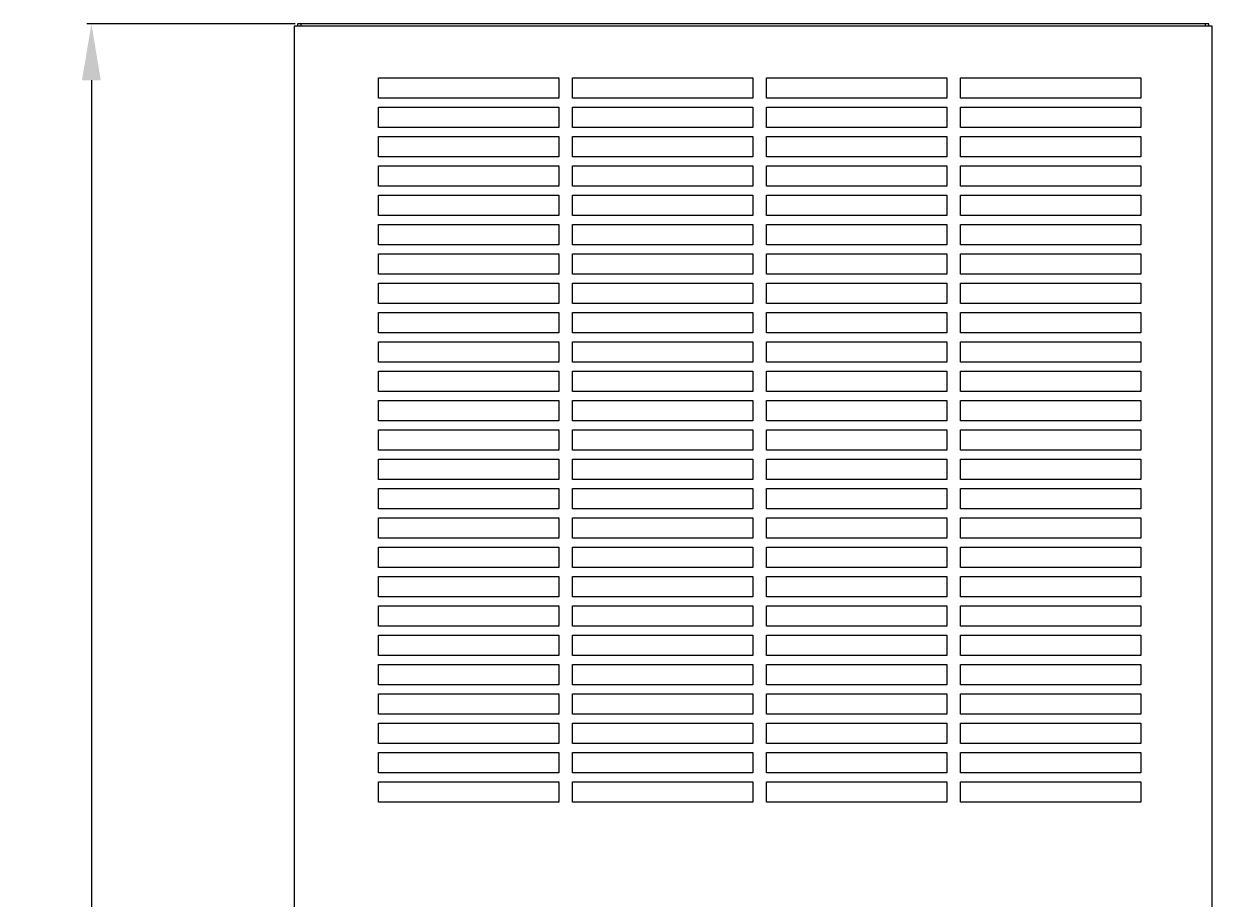
# Model space of a CAD drawing. Units: millimetres. Extents: x 30958 to 34095, y 2034 to 4207.
# Drawn here: x 32271 to 32798, y 3364 to 3751 of the extents above; entities that cross this region are included whole.
import ezdxf

# ---------------------------------------------------------------- set-up
doc = ezdxf.new("R2010")
doc.units = ezdxf.units.MM
doc.layers.add('1', color=7, linetype='Continuous')
doc.layers.add('Dim Line', color=1, linetype='Continuous', lineweight=5)
doc.styles.get("Standard").update_dxf_attribs({"font": 'romantic.ttf', "height": 25})
doc.dimstyles.new('ISO-25', dxfattribs={"dimtxt": 3.4, "dimasz": 3.5, "dimexe": 2, "dimexo": 1, "dimgap": 0.8, "dimtad": 1, "dimdsep": 46, "dimtxsty": 'Standard', "dimcen": 0, "dimclrd": 1, "dimclre": 1, "dimclrt": 2, "dimadec": 0, "dimazin": 2, "dimtfac": 1, "dimtofl": 0, "dimtmove": 0, "dimatfit": 3, "dimfxl": 0, "dimarcsym": 0})

# ---------------------------------------------------------------- blocks, each defined once
blk = doc.blocks.new('*D34')
at = {"layer": 'Defpoints', "color": 0}
for p in [(32392.81, 3751.28), (32301.47, 2651.28), (32392.81, 2651.28)]:
    blk.add_point(p, dxfattribs=at)
at = {"layer": 'Dim Line', "color": 1, "lineweight": -2}
for p, q in [((32391.81, 3751.28), (32299.47, 3751.28)), ((32301.47, 3726.28), (32301.47, 2676.28)), ((32391.81, 2651.28), (32299.47, 2651.28))]:
    blk.add_line(p, q, dxfattribs=at)
at = {"layer": 'Dim Line', "color": 1}
for points in [[(32297.3, 3726.28), (32305.64, 3726.28), (32301.47, 3751.28)], [(32297.3, 2676.28), (32305.64, 2676.28), (32301.47, 2651.28)]]:
    blk.add_solid(points, dxfattribs=at)
at = {"layer": 'Dim Line', "color": 2, "insert": (32287.89, 3201.28), "char_height": 25, "attachment_point": 5, "rotation": 90}
blk.add_mtext('1100', dxfattribs=at)

msp = doc.modelspace()

# ---------------------------------------------------------------- linework, layer by layer
at = {"layer": '1', "color": 155, "linetype": 'Continuous', "lineweight": 18}
for p, q in [((32392.814, 3751.281), (32392.814, 3750.28)), ((32394.514, 3751.281), (32392.814, 3751.281)), ((32795.114, 3751.281), (32394.514, 3751.281)), ((32394.514, 3750.28), (32394.514, 3751.281)), ((32795.114, 3751.281), (32795.114, 3750.28)), ((32796.814, 3751.281), (32795.114, 3751.281)), ((32796.814, 3750.28), (32796.814, 3751.281)), ((32391.314, 3750.281), (32391.314, 2652.281)), ((32798.314, 3750.281), (32391.314, 3750.281)), ((32798.314, 2652.281), (32798.314, 3750.281)), ((32428.714, 3727.281), (32508.714, 3727.281)), ((32428.714, 3718.281), (32428.714, 3727.281)), ((32508.714, 3727.281), (32508.714, 3718.281)), ((32514.714, 3727.281), (32594.714, 3727.281)), ((32514.714, 3718.281), (32514.714, 3727.281)), ((32594.714, 3727.281), (32594.714, 3718.281)), ((32600.714, 3727.281), (32680.714, 3727.281)), ((32600.714, 3718.281), (32600.714, 3727.281)), ((32680.714, 3727.281), (32680.714, 3718.281)), ((32686.714, 3727.281), (32766.714, 3727.281)), ((32686.714, 3718.281), (32686.714, 3727.281)), ((32766.714, 3727.281), (32766.714, 3718.281)), ((32508.714, 3718.281), (32428.714, 3718.281)), ((32428.714, 3714.281), (32508.714, 3714.281)), ((32428.714, 3705.281), (32428.714, 3714.281)), ((32508.714, 3714.281), (32508.714, 3705.281)), ((32594.714, 3718.281), (32514.714, 3718.281)), ((32514.714, 3714.281), (32594.714, 3714.281)), ((32514.714, 3705.281), (32514.714, 3714.281)), ((32594.714, 3714.281), (32594.714, 3705.281)), ((32680.714, 3718.281), (32600.714, 3718.281)), ((32600.714, 3714.281), (32680.714, 3714.281)), ((32600.714, 3705.281), (32600.714, 3714.281)), ((32680.714, 3714.281), (32680.714, 3705.281)), ((32766.714, 3718.281), (32686.714, 3718.281)), ((32686.714, 3714.281), (32766.714, 3714.281)), ((32686.714, 3705.281), (32686.714, 3714.281)), ((32766.714, 3714.281), (32766.714, 3705.281)), ((32508.714, 3705.281), (32428.714, 3705.281)), ((32594.714, 3705.281), (32514.714, 3705.281)), ((32680.714, 3705.281), (32600.714, 3705.281)), ((32766.714, 3705.281), (32686.714, 3705.281)), ((32428.714, 3701.281), (32508.714, 3701.281)), ((32428.714, 3692.281), (32428.714, 3701.281)), ((32508.714, 3701.281), (32508.714, 3692.281)), ((32514.714, 3701.281), (32594.714, 3701.281)), ((32514.714, 3692.281), (32514.714, 3701.281)), ((32594.714, 3701.281), (32594.714, 3692.281)), ((32600.714, 3701.281), (32680.714, 3701.281)), ((32600.714, 3692.281), (32600.714, 3701.281)), ((32680.714, 3701.281), (32680.714, 3692.281)), ((32686.714, 3701.281), (32766.714, 3701.281)), ((32686.714, 3692.281), (32686.714, 3701.281)), ((32766.714, 3701.281), (32766.714, 3692.281)), ((32508.714, 3692.281), (32428.714, 3692.281)), ((32428.714, 3688.281), (32508.714, 3688.281)), ((32428.714, 3679.281), (32428.714, 3688.281)), ((32508.714, 3688.281), (32508.714, 3679.281)), ((32594.714, 3692.281), (32514.714, 3692.281)), ((32514.714, 3688.281), (32594.714, 3688.281)), ((32514.714, 3679.281), (32514.714, 3688.281)), ((32594.714, 3688.281), (32594.714, 3679.281)), ((32680.714, 3692.281), (32600.714, 3692.281)), ((32600.714, 3688.281), (32680.714, 3688.281)), ((32600.714, 3679.281), (32600.714, 3688.281)), ((32680.714, 3688.281), (32680.714, 3679.281)), ((32766.714, 3692.281), (32686.714, 3692.281)), ((32686.714, 3688.281), (32766.714, 3688.281)), ((32686.714, 3679.281), (32686.714, 3688.281)), ((32766.714, 3688.281), (32766.714, 3679.281)), ((32508.714, 3679.281), (32428.714, 3679.281)), ((32594.714, 3679.281), (32514.714, 3679.281)), ((32680.714, 3679.281), (32600.714, 3679.281)), ((32766.714, 3679.281), (32686.714, 3679.281)), ((32428.714, 3675.281), (32508.714, 3675.281)), ((32428.714, 3666.281), (32428.714, 3675.281)), ((32508.714, 3675.281), (32508.714, 3666.281)), ((32514.714, 3675.281), (32594.714, 3675.281)), ((32514.714, 3666.281), (32514.714, 3675.281)), ((32594.714, 3675.281), (32594.714, 3666.281)), ((32600.714, 3675.281), (32680.714, 3675.281)), ((32600.714, 3666.281), (32600.714, 3675.281)), ((32680.714, 3675.281), (32680.714, 3666.281)), ((32686.714, 3675.281), (32766.714, 3675.281)), ((32686.714, 3666.281), (32686.714, 3675.281)), ((32766.714, 3675.281), (32766.714, 3666.281)), ((32508.714, 3666.281), (32428.714, 3666.281)), ((32428.714, 3662.281), (32508.714, 3662.281)), ((32428.714, 3653.281), (32428.714, 3662.281)), ((32508.714, 3662.281), (32508.714, 3653.281)), ((32594.714, 3666.281), (32514.714, 3666.281)), ((32514.714, 3662.281), (32594.714, 3662.281)), ((32514.714, 3653.281), (32514.714, 3662.281)), ((32594.714, 3662.281), (32594.714, 3653.281)), ((32680.714, 3666.281), (32600.714, 3666.281)), ((32600.714, 3662.281), (32680.714, 3662.281)), ((32600.714, 3653.281), (32600.714, 3662.281)), ((32680.714, 3662.281), (32680.714, 3653.281)), ((32766.714, 3666.281), (32686.714, 3666.281)), ((32686.714, 3662.281), (32766.714, 3662.281)), ((32686.714, 3653.281), (32686.714, 3662.281)), ((32766.714, 3662.281), (32766.714, 3653.281)), ((32508.714, 3653.281), (32428.714, 3653.281)), ((32594.714, 3653.281), (32514.714, 3653.281)), ((32680.714, 3653.281), (32600.714, 3653.281)), ((32766.714, 3653.281), (32686.714, 3653.281)), ((32428.714, 3649.281), (32508.714, 3649.281)), ((32428.714, 3640.281), (32428.714, 3649.281)), ((32508.714, 3649.281), (32508.714, 3640.281)), ((32514.714, 3649.281), (32594.714, 3649.281)), ((32514.714, 3640.281), (32514.714, 3649.281)), ((32594.714, 3649.281), (32594.714, 3640.281)), ((32600.714, 3649.281), (32680.714, 3649.281)), ((32600.714, 3640.281), (32600.714, 3649.281)), ((32680.714, 3649.281), (32680.714, 3640.281)), ((32686.714, 3649.281), (32766.714, 3649.281)), ((32686.714, 3640.281), (32686.714, 3649.281)), ((32766.714, 3649.281), (32766.714, 3640.281)), ((32508.714, 3640.281), (32428.714, 3640.281)), ((32428.714, 3636.281), (32508.714, 3636.281)), ((32428.714, 3627.281), (32428.714, 3636.281)), ((32508.714, 3636.281), (32508.714, 3627.281)), ((32594.714, 3640.281), (32514.714, 3640.281)), ((32514.714, 3636.281), (32594.714, 3636.281)), ((32514.714, 3627.281), (32514.714, 3636.281)), ((32594.714, 3636.281), (32594.714, 3627.281)), ((32680.714, 3640.281), (32600.714, 3640.281)), ((32600.714, 3636.281), (32680.714, 3636.281)), ((32600.714, 3627.281), (32600.714, 3636.281)), ((32680.714, 3636.281), (32680.714, 3627.281)), ((32766.714, 3640.281), (32686.714, 3640.281)), ((32686.714, 3636.281), (32766.714, 3636.281)), ((32686.714, 3627.281), (32686.714, 3636.281)), ((32766.714, 3636.281), (32766.714, 3627.281)), ((32508.714, 3627.281), (32428.714, 3627.281)), ((32594.714, 3627.281), (32514.714, 3627.281)), ((32680.714, 3627.281), (32600.714, 3627.281)), ((32766.714, 3627.281), (32686.714, 3627.281)), ((32428.714, 3623.281), (32508.714, 3623.281)), ((32428.714, 3614.281), (32428.714, 3623.281)), ((32508.714, 3623.281), (32508.714, 3614.281)), ((32514.714, 3623.281), (32594.714, 3623.281)), ((32514.714, 3614.281), (32514.714, 3623.281)), ((32594.714, 3623.281), (32594.714, 3614.281)), ((32600.714, 3623.281), (32680.714, 3623.281)), ((32600.714, 3614.281), (32600.714, 3623.281)), ((32680.714, 3623.281), (32680.714, 3614.281)), ((32686.714, 3623.281), (32766.714, 3623.281)), ((32686.714, 3614.281), (32686.714, 3623.281)), ((32766.714, 3623.281), (32766.714, 3614.281)), ((32508.714, 3614.281), (32428.714, 3614.281)), ((32594.714, 3614.281), (32514.714, 3614.281)), ((32680.714, 3614.281), (32600.714, 3614.281)), ((32766.714, 3614.281), (32686.714, 3614.281)), ((32428.714, 3610.281), (32508.714, 3610.281)), ((32428.714, 3601.281), (32428.714, 3610.281)), ((32508.714, 3610.281), (32508.714, 3601.281)), ((32514.714, 3610.281), (32594.714, 3610.281)), ((32514.714, 3601.281), (32514.714, 3610.281)), ((32594.714, 3610.281), (32594.714, 3601.281)), ((32600.714, 3610.281), (32680.714, 3610.281)), ((32600.714, 3601.281), (32600.714, 3610.281)), ((32680.714, 3610.281), (32680.714, 3601.281)), ((32686.714, 3610.281), (32766.714, 3610.281)), ((32686.714, 3601.281), (32686.714, 3610.281)), ((32766.714, 3610.281), (32766.714, 3601.281)), ((32508.714, 3601.281), (32428.714, 3601.281)), ((32594.714, 3601.281), (32514.714, 3601.281)), ((32680.714, 3601.281), (32600.714, 3601.281)), ((32766.714, 3601.281), (32686.714, 3601.281)), ((32428.714, 3597.281), (32508.714, 3597.281)), ((32428.714, 3588.281), (32428.714, 3597.281)), ((32508.714, 3597.281), (32508.714, 3588.281)), ((32514.714, 3597.281), (32594.714, 3597.281)), ((32514.714, 3588.281), (32514.714, 3597.281)), ((32594.714, 3597.281), (32594.714, 3588.281)), ((32600.714, 3597.281), (32680.714, 3597.281)), ((32600.714, 3588.281), (32600.714, 3597.281)), ((32680.714, 3597.281), (32680.714, 3588.281)), ((32686.714, 3597.281), (32766.714, 3597.281)), ((32686.714, 3588.281), (32686.714, 3597.281)), ((32766.714, 3597.281), (32766.714, 3588.281)), ((32508.714, 3588.281), (32428.714, 3588.281)), ((32594.714, 3588.281), (32514.714, 3588.281)), ((32680.714, 3588.281), (32600.714, 3588.281)), ((32766.714, 3588.281), (32686.714, 3588.281)), ((32428.714, 3584.281), (32508.714, 3584.281)), ((32428.714, 3575.281), (32428.714, 3584.281)), ((32508.714, 3584.281), (32508.714, 3575.281)), ((32514.714, 3584.281), (32594.714, 3584.281)), ((32514.714, 3575.281), (32514.714, 3584.281)), ((32594.714, 3584.281), (32594.714, 3575.281)), ((32600.714, 3584.281), (32680.714, 3584.281)), ((32600.714, 3575.281), (32600.714, 3584.281)), ((32680.714, 3584.281), (32680.714, 3575.281)), ((32686.714, 3584.281), (32766.714, 3584.281)), ((32686.714, 3575.281), (32686.714, 3584.281)), ((32766.714, 3584.281), (32766.714, 3575.281)), ((32508.714, 3575.281), (32428.714, 3575.281)), ((32594.714, 3575.281), (32514.714, 3575.281)), ((32680.714, 3575.281), (32600.714, 3575.281)), ((32766.714, 3575.281), (32686.714, 3575.281)), ((32428.714, 3571.281), (32508.714, 3571.281)), ((32428.714, 3562.281), (32428.714, 3571.281)), ((32508.714, 3571.281), (32508.714, 3562.281)), ((32514.714, 3571.281), (32594.714, 3571.281)), ((32514.714, 3562.281), (32514.714, 3571.281)), ((32594.714, 3571.281), (32594.714, 3562.281)), ((32600.714, 3571.281), (32680.714, 3571.281)), ((32600.714, 3562.281), (32600.714, 3571.281)), ((32680.714, 3571.281), (32680.714, 3562.281)), ((32686.714, 3571.281), (32766.714, 3571.281)), ((32686.714, 3562.281), (32686.714, 3571.281)), ((32766.714, 3571.281), (32766.714, 3562.281)), ((32508.714, 3562.281), (32428.714, 3562.281)), ((32594.714, 3562.281), (32514.714, 3562.281)), ((32680.714, 3562.281), (32600.714, 3562.281)), ((32766.714, 3562.281), (32686.714, 3562.281)), ((32428.714, 3558.281), (32508.714, 3558.281)), ((32428.714, 3549.281), (32428.714, 3558.281)), ((32508.714, 3558.281), (32508.714, 3549.281)), ((32514.714, 3558.281), (32594.714, 3558.281)), ((32514.714, 3549.281), (32514.714, 3558.281)), ((32594.714, 3558.281), (32594.714, 3549.281)), ((32600.714, 3558.281), (32680.714, 3558.281)), ((32600.714, 3549.281), (32600.714, 3558.281)), ((32680.714, 3558.281), (32680.714, 3549.281)), ((32686.714, 3558.281), (32766.714, 3558.281)), ((32686.714, 3549.281), (32686.714, 3558.281)), ((32766.714, 3558.281), (32766.714, 3549.281)), ((32508.714, 3549.281), (32428.714, 3549.281)), ((32594.714, 3549.281), (32514.714, 3549.281)), ((32680.714, 3549.281), (32600.714, 3549.281)), ((32766.714, 3549.281), (32686.714, 3549.281)), ((32428.714, 3545.281), (32508.714, 3545.281)), ((32428.714, 3536.281), (32428.714, 3545.281)), ((32508.714, 3545.281), (32508.714, 3536.281)), ((32514.714, 3545.281), (32594.714, 3545.281)), ((32514.714, 3536.281), (32514.714, 3545.281)), ((32594.714, 3545.281), (32594.714, 3536.281)), ((32600.714, 3545.281), (32680.714, 3545.281)), ((32600.714, 3536.281), (32600.714, 3545.281)), ((32680.714, 3545.281), (32680.714, 3536.281)), ((32686.714, 3545.281), (32766.714, 3545.281)), ((32686.714, 3536.281), (32686.714, 3545.281)), ((32766.714, 3545.281), (32766.714, 3536.281)), ((32508.714, 3536.281), (32428.714, 3536.281)), ((32594.714, 3536.281), (32514.714, 3536.281)), ((32680.714, 3536.281), (32600.714, 3536.281)), ((32766.714, 3536.281), (32686.714, 3536.281)), ((32428.714, 3532.281), (32508.714, 3532.281)), ((32428.714, 3523.281), (32428.714, 3532.281)), ((32508.714, 3532.281), (32508.714, 3523.281)), ((32514.714, 3532.281), (32594.714, 3532.281)), ((32514.714, 3523.281), (32514.714, 3532.281)), ((32594.714, 3532.281), (32594.714, 3523.281)), ((32600.714, 3532.281), (32680.714, 3532.281)), ((32600.714, 3523.281), (32600.714, 3532.281)), ((32680.714, 3532.281), (32680.714, 3523.281)), ((32686.714, 3532.281), (32766.714, 3532.281)), ((32686.714, 3523.281), (32686.714, 3532.281)), ((32766.714, 3532.281), (32766.714, 3523.281)), ((32508.714, 3523.281), (32428.714, 3523.281)), ((32428.714, 3519.281), (32508.714, 3519.281)), ((32428.714, 3510.281), (32428.714, 3519.281)), ((32508.714, 3519.281), (32508.714, 3510.281)), ((32594.714, 3523.281), (32514.714, 3523.281)), ((32514.714, 3519.281), (32594.714, 3519.281)), ((32514.714, 3510.281), (32514.714, 3519.281)), ((32594.714, 3519.281), (32594.714, 3510.281)), ((32680.714, 3523.281), (32600.714, 3523.281)), ((32600.714, 3519.281), (32680.714, 3519.281)), ((32600.714, 3510.281), (32600.714, 3519.281)), ((32680.714, 3519.281), (32680.714, 3510.281)), ((32766.714, 3523.281), (32686.714, 3523.281)), ((32686.714, 3519.281), (32766.714, 3519.281)), ((32686.714, 3510.281), (32686.714, 3519.281)), ((32766.714, 3519.281), (32766.714, 3510.281)), ((32508.714, 3510.281), (32428.714, 3510.281)), ((32594.714, 3510.281), (32514.714, 3510.281)), ((32680.714, 3510.281), (32600.714, 3510.281)), ((32766.714, 3510.281), (32686.714, 3510.281)), ((32428.714, 3506.281), (32508.714, 3506.281)), ((32428.714, 3497.281), (32428.714, 3506.281)), ((32508.714, 3506.281), (32508.714, 3497.281)), ((32514.714, 3506.281), (32594.714, 3506.281)), ((32514.714, 3497.281), (32514.714, 3506.281)), ((32594.714, 3506.281), (32594.714, 3497.281)), ((32600.714, 3506.281), (32680.714, 3506.281)), ((32600.714, 3497.281), (32600.714, 3506.281)), ((32680.714, 3506.281), (32680.714, 3497.281)), ((32686.714, 3506.281), (32766.714, 3506.281)), ((32686.714, 3497.281), (32686.714, 3506.281)), ((32766.714, 3506.281), (32766.714, 3497.281)), ((32508.714, 3497.281), (32428.714, 3497.281)), ((32428.714, 3493.281), (32508.714, 3493.281)), ((32428.714, 3484.281), (32428.714, 3493.281)), ((32508.714, 3493.281), (32508.714, 3484.281)), ((32594.714, 3497.281), (32514.714, 3497.281)), ((32514.714, 3493.281), (32594.714, 3493.281)), ((32514.714, 3484.281), (32514.714, 3493.281)), ((32594.714, 3493.281), (32594.714, 3484.281)), ((32680.714, 3497.281), (32600.714, 3497.281)), ((32600.714, 3493.281), (32680.714, 3493.281)), ((32600.714, 3484.281), (32600.714, 3493.281)), ((32680.714, 3493.281), (32680.714, 3484.281)), ((32766.714, 3497.281), (32686.714, 3497.281)), ((32686.714, 3493.281), (32766.714, 3493.281)), ((32686.714, 3484.281), (32686.714, 3493.281)), ((32766.714, 3493.281), (32766.714, 3484.281)), ((32508.714, 3484.281), (32428.714, 3484.281)), ((32594.714, 3484.281), (32514.714, 3484.281)), ((32680.714, 3484.281), (32600.714, 3484.281)), ((32766.714, 3484.281), (32686.714, 3484.281)), ((32428.714, 3480.281), (32508.714, 3480.281)), ((32428.714, 3471.281), (32428.714, 3480.281)), ((32508.714, 3480.281), (32508.714, 3471.281)), ((32514.714, 3480.281), (32594.714, 3480.281)), ((32514.714, 3471.281), (32514.714, 3480.281)), ((32594.714, 3480.281), (32594.714, 3471.281)), ((32600.714, 3480.281), (32680.714, 3480.281)), ((32600.714, 3471.281), (32600.714, 3480.281)), ((32680.714, 3480.281), (32680.714, 3471.281)), ((32686.714, 3480.281), (32766.714, 3480.281)), ((32686.714, 3471.281), (32686.714, 3480.281)), ((32766.714, 3480.281), (32766.714, 3471.281)), ((32508.714, 3471.281), (32428.714, 3471.281)), ((32428.714, 3467.281), (32508.714, 3467.281)), ((32428.714, 3458.281), (32428.714, 3467.281)), ((32508.714, 3467.281), (32508.714, 3458.281)), ((32594.714, 3471.281), (32514.714, 3471.281)), ((32514.714, 3467.281), (32594.714, 3467.281)), ((32514.714, 3458.281), (32514.714, 3467.281)), ((32594.714, 3467.281), (32594.714, 3458.281)), ((32680.714, 3471.281), (32600.714, 3471.281)), ((32600.714, 3467.281), (32680.714, 3467.281)), ((32600.714, 3458.281), (32600.714, 3467.281)), ((32680.714, 3467.281), (32680.714, 3458.281)), ((32766.714, 3471.281), (32686.714, 3471.281)), ((32686.714, 3467.281), (32766.714, 3467.281)), ((32686.714, 3458.281), (32686.714, 3467.281)), ((32766.714, 3467.281), (32766.714, 3458.281)), ((32508.714, 3458.281), (32428.714, 3458.281)), ((32594.714, 3458.281), (32514.714, 3458.281)), ((32680.714, 3458.281), (32600.714, 3458.281)), ((32766.714, 3458.281), (32686.714, 3458.281)), ((32428.714, 3454.281), (32508.714, 3454.281)), ((32428.714, 3445.281), (32428.714, 3454.281)), ((32508.714, 3454.281), (32508.714, 3445.281)), ((32514.714, 3454.281), (32594.714, 3454.281)), ((32514.714, 3445.281), (32514.714, 3454.281)), ((32594.714, 3454.281), (32594.714, 3445.281)), ((32600.714, 3454.281), (32680.714, 3454.281)), ((32600.714, 3445.281), (32600.714, 3454.281)), ((32680.714, 3454.281), (32680.714, 3445.281)), ((32686.714, 3454.281), (32766.714, 3454.281)), ((32686.714, 3445.281), (32686.714, 3454.281)), ((32766.714, 3454.281), (32766.714, 3445.281)), ((32508.714, 3445.281), (32428.714, 3445.281)), ((32428.714, 3441.281), (32508.714, 3441.281)), ((32428.714, 3432.281), (32428.714, 3441.281)), ((32508.714, 3441.281), (32508.714, 3432.281)), ((32594.714, 3445.281), (32514.714, 3445.281)), ((32514.714, 3441.281), (32594.714, 3441.281)), ((32514.714, 3432.281), (32514.714, 3441.281)), ((32594.714, 3441.281), (32594.714, 3432.281)), ((32680.714, 3445.281), (32600.714, 3445.281)), ((32600.714, 3441.281), (32680.714, 3441.281)), ((32600.714, 3432.281), (32600.714, 3441.281)), ((32680.714, 3441.281), (32680.714, 3432.281)), ((32766.714, 3445.281), (32686.714, 3445.281)), ((32686.714, 3441.281), (32766.714, 3441.281)), ((32686.714, 3432.281), (32686.714, 3441.281)), ((32766.714, 3441.281), (32766.714, 3432.281)), ((32508.714, 3432.281), (32428.714, 3432.281)), ((32594.714, 3432.281), (32514.714, 3432.281)), ((32680.714, 3432.281), (32600.714, 3432.281)), ((32766.714, 3432.281), (32686.714, 3432.281)), ((32428.714, 3428.281), (32508.714, 3428.281)), ((32428.714, 3419.281), (32428.714, 3428.281)), ((32508.714, 3428.281), (32508.714, 3419.281)), ((32514.714, 3428.281), (32594.714, 3428.281)), ((32514.714, 3419.281), (32514.714, 3428.281)), ((32594.714, 3428.281), (32594.714, 3419.281)), ((32600.714, 3428.281), (32680.714, 3428.281)), ((32600.714, 3419.281), (32600.714, 3428.281)), ((32680.714, 3428.281), (32680.714, 3419.281)), ((32686.714, 3428.281), (32766.714, 3428.281)), ((32686.714, 3419.281), (32686.714, 3428.281)), ((32766.714, 3428.281), (32766.714, 3419.281)), ((32508.714, 3419.281), (32428.714, 3419.281)), ((32594.714, 3419.281), (32514.714, 3419.281)), ((32680.714, 3419.281), (32600.714, 3419.281)), ((32766.714, 3419.281), (32686.714, 3419.281)), ((32428.714, 3415.281), (32508.714, 3415.281)), ((32428.714, 3406.281), (32428.714, 3415.281)), ((32508.714, 3415.281), (32508.714, 3406.281)), ((32514.714, 3415.281), (32594.714, 3415.281)), ((32514.714, 3406.281), (32514.714, 3415.281)), ((32594.714, 3415.281), (32594.714, 3406.281)), ((32600.714, 3415.281), (32680.714, 3415.281)), ((32600.714, 3406.281), (32600.714, 3415.281)), ((32680.714, 3415.281), (32680.714, 3406.281)), ((32686.714, 3415.281), (32766.714, 3415.281)), ((32686.714, 3406.281), (32686.714, 3415.281)), ((32766.714, 3415.281), (32766.714, 3406.281)), ((32508.714, 3406.281), (32428.714, 3406.281)), ((32594.714, 3406.281), (32514.714, 3406.281)), ((32680.714, 3406.281), (32600.714, 3406.281)), ((32766.714, 3406.281), (32686.714, 3406.281))]:
    msp.add_line(p, q, dxfattribs=at)

# ---------------------------------------------------------------- dimensions: what is measured, and where the dimension line sits
at = {"layer": 'Dim Line'}
dim = msp.add_linear_dim(base=(32301.471, 2651.281), p1=(32392.814, 3751.281), p2=(32392.814, 2651.281), angle=90, dimstyle='ISO-25', override={"dimasz": 25}, dxfattribs=at)
dim.commit()
dim.dimension.update_dxf_attribs({"geometry": '*D34', "text_midpoint": (32287.894, 3201.281)})

doc.saveas('drawing.dxf')
